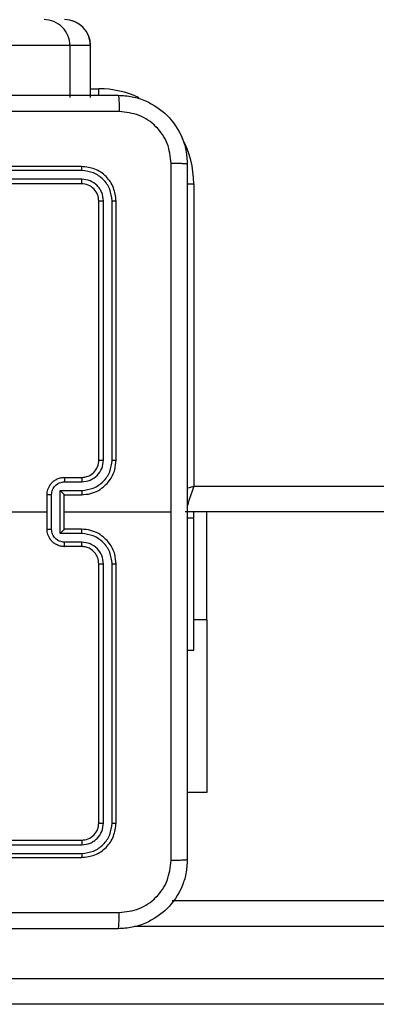
# Model space of a CAD drawing. Units: millimetres. Extents: x -4933 to 365127, y -3372 to 8944.
# Drawn here: x 1347 to 1389, y 4909 to 5023 of the extents above; entities that cross this region are included whole.
import ezdxf

# ---------------------------------------------------------------- set-up
doc = ezdxf.new("R2010")
doc.units = ezdxf.units.MM
doc.layers.add('Toestel 2D', color=7, linetype='Continuous', lineweight=20)

# ---------------------------------------------------------------- blocks, each defined once
blk = doc.blocks.new('WD1505_')
at = {"color": 7, "linetype": 'Continuous', "lineweight": 25}
for p, q in [((164.133, 72.354), (162.58, 72.354)), ((164.133, 72.354), (164.133, 71.754)), ((164.371, 72.354), (164.133, 72.354)), ((164.371, 71.754), (164.371, 72.354)), ((164.372, 71.754), (164.372, 72.354)), ((164.268, 70.954), (161.268, 70.954)), ((164.271, 70.906), (161.269, 70.906)), ((164.271, 70.806), (161.269, 70.806)), ((164.268, 70.754), (161.268, 70.754)), ((165.568, 70.754), (165.568, 67.254)), ((164.468, 67.554), (164.468, 70.554)), ((164.521, 67.554), (164.521, 70.556)), ((164.621, 67.554), (164.621, 70.556)), ((164.668, 67.554), (164.668, 70.554)), ((164.068, 67.354), (164.268, 67.354)), ((164.071, 67.304), (164.271, 67.304)), ((163.868, 66.754), (163.868, 67.154)), ((163.921, 66.753), (163.921, 67.154)), ((164.021, 67.204), (164.271, 67.204)), ((164.021, 66.703), (164.021, 67.204)), ((164.068, 67.154), (164.268, 67.154)), ((164.068, 67.154), (164.068, 67.154)), ((164.068, 66.754), (164.068, 67.154)), ((162.271, 66.954), (163.868, 66.954)), ((164.068, 66.954), (165.306, 66.954)), ((226.959, 66.954), (165.468, 66.954)), ((165.568, 66.882), (165.568, 66.954)), ((165.718, 65.704), (165.718, 66.954)), ((165.568, 66.882), (165.493, 66.882)), ((165.568, 65.354), (165.568, 66.882)), ((164.271, 66.703), (164.021, 66.703)), ((164.268, 66.754), (164.068, 66.754)), ((164.068, 66.754), (164.068, 66.754)), ((164.271, 66.603), (164.071, 66.603)), ((164.268, 66.554), (164.068, 66.554)), ((164.468, 63.354), (164.468, 66.354)), ((164.521, 63.351), (164.521, 66.353)), ((164.621, 63.351), (164.621, 66.353)), ((164.668, 63.354), (164.668, 66.354)), ((165.718, 65.704), (165.718, 63.704)), ((165.493, 65.354), (165.568, 65.354)), ((165.718, 63.704), (165.493, 63.704)), ((161.268, 63.154), (164.268, 63.154)), ((161.269, 63.101), (164.271, 63.101)), ((161.268, 62.954), (164.268, 62.954)), ((161.269, 63.001), (164.271, 63.001)), ((165.32, 62.454), (175.221, 62.454)), ((156.998, 61.554), (175.212, 61.554)), ((175.221, 61.254), (157.03, 61.254))]:
    blk.add_line(p, q, dxfattribs=at)
at = {"color": 8, "linetype": 'Continuous', "lineweight": 25}
for p, q in [((164.372, 72.354), (164.371, 72.354)), ((164.372, 71.854), (164.468, 71.854)), ((164.468, 71.778), (164.468, 71.854)), ((165.493, 70.754), (165.568, 70.754)), ((165.491, 67.228), (165.568, 67.254)), ((165.568, 67.254), (226.947, 67.254)), ((165.718, 65.704), (165.568, 65.704)), ((175.212, 62.154), (164.882, 62.154))]:
    blk.add_line(p, q, dxfattribs=at)
at = {"color": 8, "linetype": 'Continuous', "lineweight": 25, "flags": 128}
blk.add_lwpolyline([(165.568, 67.254), (165.549, 67.195), (165.53, 67.139), (165.513, 67.087), (165.498, 67.041), (165.491, 67.022)], dxfattribs=at)
at = {"color": 7, "linetype": 'Continuous', "lineweight": 25}
for centre, radius, start, end in [((163.833, 72.354), 0.3, 359.9868, 89.9882), ((164.072, 72.354), 0.3, 0, 90), ((164.071, 72.354), 0.3, 359.9868, 89.9882), ((164.268, 67.554), 0.2, 269.9996, 0.0013)]:
    blk.add_arc(centre, radius, start, end, dxfattribs=at)
at = {"color": 8, "linetype": 'Continuous', "lineweight": 25}
for start, end in [(64.8905, 90), (0, 28.7455)]:
    blk.add_arc((164.468, 70.754), 1.1, start, end, dxfattribs=at)
at = {"color": 7, "linetype": 'Continuous', "lineweight": 25}
for points, knots in [([(156.643, 71.779), (157.537, 71.779), (159.326, 71.779), (162.011, 71.779), (163.8, 71.779), (164.693, 71.779)], [0, 0, 0, 0, 0.333296, 0.666701, 1, 1, 1, 1]), ([(164.693, 71.779), (164.695, 71.776), (164.698, 71.77), (164.701, 71.727), (164.703, 71.666), (164.704, 71.616), (164.704, 71.591)], [0, 0, 0, 0, 0.250389, 0.50012, 0.750055, 1, 1, 1, 1]), ([(164.693, 71.779), (164.748, 71.775), (164.856, 71.769), (165.056, 71.704), (165.274, 71.558), (165.419, 71.341), (165.484, 71.141), (165.49, 71.033), (165.493, 70.979)], [0, 0, 0, 0, 0.1305478, 0.2575752, 0.5000146, 0.7426663, 0.8696312, 1, 1, 1, 1]), ([(164.704, 71.591), (163.808, 71.591), (162.015, 71.591), (159.322, 71.591), (157.529, 71.591), (156.633, 71.591)], [0, 0, 0, 0, 0.333337, 0.666663, 1, 1, 1, 1]), ([(165.306, 70.989), (165.297, 71.068), (165.279, 71.226), (165.14, 71.425), (164.94, 71.563), (164.783, 71.582), (164.704, 71.591)], [0, 0, 0, 0, 0.249955, 0.500054, 0.749966, 1, 1, 1, 1]), ([(164.271, 70.906), (164.271, 70.913), (164.271, 70.927), (164.27, 70.943), (164.269, 70.952), (164.269, 70.953), (164.268, 70.954)], [0, 0, 0, 0, 0.279836, 0.559235, 0.779544, 1, 1, 1, 1]), ([(164.668, 70.554), (164.662, 70.606), (164.65, 70.711), (164.558, 70.843), (164.426, 70.936), (164.321, 70.948), (164.268, 70.954)], [0, 0, 0, 0, 0.2499641, 0.4998752, 0.749848, 1, 1, 1, 1]), ([(165.306, 66.954), (165.306, 67.627), (165.306, 68.973), (165.306, 70.317), (165.306, 70.989)], [0, 0, 0, 0, 0.499992, 1, 1, 1, 1]), ([(165.493, 70.979), (165.491, 70.98), (165.485, 70.983), (165.442, 70.986), (165.381, 70.989), (165.331, 70.989), (165.306, 70.989)], [0, 0, 0, 0, 0.2499416, 0.4998559, 0.7495869, 1, 1, 1, 1]), ([(165.493, 70.979), (165.493, 70.085), (165.493, 68.296), (165.493, 65.611), (165.493, 63.823), (165.493, 62.929)], [0, 0, 0, 0, 0.333296, 0.666701, 1, 1, 1, 1]), ([(164.268, 70.754), (164.269, 70.755), (164.27, 70.757), (164.27, 70.771), (164.271, 70.788), (164.271, 70.8), (164.271, 70.806)], [0, 0, 0, 0, 0.2797737, 0.5590233, 0.7794831, 1, 1, 1, 1]), ([(164.621, 70.556), (164.616, 70.602), (164.605, 70.693), (164.537, 70.791), (164.467, 70.849), (164.386, 70.893), (164.317, 70.901), (164.271, 70.906)], [0, 0, 0, 0, 0.249624, 0.499224, 0.623822, 0.749852, 1, 1, 1, 1]), ([(164.521, 70.556), (164.517, 70.589), (164.512, 70.638), (164.48, 70.696), (164.438, 70.746), (164.369, 70.794), (164.303, 70.802), (164.271, 70.806)], [0, 0, 0, 0, 0.25015, 0.37617, 0.500783, 0.750383, 1, 1, 1, 1]), ([(164.468, 70.554), (164.465, 70.58), (164.459, 70.632), (164.413, 70.698), (164.347, 70.745), (164.295, 70.751), (164.268, 70.754)], [0, 0, 0, 0, 0.250022, 0.499877, 0.749799, 1, 1, 1, 1]), ([(164.468, 70.554), (164.47, 70.554), (164.472, 70.555), (164.486, 70.555), (164.503, 70.556), (164.515, 70.556), (164.521, 70.556)], [0, 0, 0, 0, 0.279885, 0.559036, 0.77947, 1, 1, 1, 1]), ([(164.621, 70.556), (164.628, 70.556), (164.642, 70.556), (164.658, 70.555), (164.667, 70.554), (164.668, 70.554), (164.668, 70.554)], [0, 0, 0, 0, 0.279831, 0.559089, 0.779552, 1, 1, 1, 1]), ([(164.268, 67.154), (164.304, 67.156), (164.371, 67.161), (164.462, 67.2), (164.536, 67.252), (164.606, 67.33), (164.659, 67.432), (164.665, 67.516), (164.668, 67.554)], [0, 0, 0, 0, 0.167537, 0.322997, 0.466355, 0.597603, 0.822843, 1, 1, 1, 1]), ([(164.271, 67.204), (164.316, 67.209), (164.408, 67.22), (164.505, 67.287), (164.564, 67.358), (164.608, 67.439), (164.616, 67.508), (164.621, 67.554)], [0, 0, 0, 0, 0.24962, 0.499243, 0.623577, 0.749881, 1, 1, 1, 1]), ([(164.271, 67.304), (164.304, 67.308), (164.369, 67.315), (164.452, 67.373), (164.509, 67.456), (164.517, 67.521), (164.521, 67.554)], [0, 0, 0, 0, 0.250463, 0.500156, 0.750094, 1, 1, 1, 1]), ([(164.468, 67.554), (164.469, 67.554), (164.469, 67.554), (164.472, 67.554), (164.477, 67.554), (164.484, 67.554), (164.492, 67.554), (164.501, 67.554), (164.511, 67.554), (164.518, 67.554), (164.521, 67.554)], [0, 0, 0, 0, 0.125022, 0.250191, 0.375185, 0.499993, 0.624774, 0.749832, 0.874964, 1, 1, 1, 1]), ([(164.621, 67.554), (164.627, 67.554), (164.64, 67.554), (164.656, 67.554), (164.666, 67.554), (164.668, 67.554), (164.668, 67.554)], [0, 0, 0, 0, 0.250146, 0.500028, 0.74991, 1, 1, 1, 1]), ([(163.868, 67.154), (163.87, 67.174), (163.874, 67.218), (163.903, 67.27), (163.939, 67.308), (163.976, 67.333), (164.02, 67.35), (164.052, 67.352), (164.068, 67.354)], [0, 0, 0, 0, 0.192726, 0.423152, 0.553106, 0.69258, 0.841533, 1, 1, 1, 1]), ([(163.921, 67.154), (163.923, 67.173), (163.927, 67.213), (163.962, 67.262), (164.012, 67.297), (164.051, 67.301), (164.071, 67.304)], [0, 0, 0, 0, 0.250429, 0.500118, 0.750044, 1, 1, 1, 1]), ([(164.068, 67.354), (164.069, 67.353), (164.069, 67.351), (164.07, 67.337), (164.071, 67.321), (164.071, 67.31), (164.071, 67.304)], [0, 0, 0, 0, 0.2797643, 0.559061, 0.7795074, 1, 1, 1, 1]), ([(164.268, 67.354), (164.269, 67.353), (164.269, 67.351), (164.27, 67.34), (164.271, 67.323), (164.271, 67.31), (164.271, 67.304)], [0, 0, 0, 0, 0.250127, 0.500031, 0.749839, 1, 1, 1, 1]), ([(163.921, 67.154), (163.917, 67.154), (163.91, 67.154), (163.901, 67.154), (163.892, 67.154), (163.884, 67.154), (163.877, 67.154), (163.872, 67.154), (163.869, 67.154), (163.869, 67.154), (163.868, 67.154)], [0, 0, 0, 0, 0.125045, 0.250166, 0.375245, 0.499943, 0.624778, 0.749717, 0.874971, 1, 1, 1, 1]), ([(164.021, 67.204), (164.026, 67.198), (164.037, 67.187), (164.05, 67.174), (164.059, 67.164), (164.064, 67.159), (164.068, 67.155), (164.068, 67.154), (164.068, 67.154)], [0, 0, 0, 0, 0.251477, 0.502492, 0.64645, 0.775721, 0.892437, 1, 1, 1, 1]), ([(164.271, 67.204), (164.271, 67.197), (164.271, 67.184), (164.27, 67.167), (164.269, 67.156), (164.269, 67.154), (164.268, 67.154)], [0, 0, 0, 0, 0.250183, 0.500017, 0.749778, 1, 1, 1, 1]), ([(165.306, 62.918), (165.306, 63.59), (165.306, 64.935), (165.306, 66.281), (165.306, 66.954)], [0, 0, 0, 0, 0.500008, 1, 1, 1, 1]), ([(163.868, 66.754), (163.869, 66.754), (163.869, 66.754), (163.872, 66.754), (163.877, 66.753), (163.884, 66.753), (163.892, 66.753), (163.901, 66.753), (163.91, 66.753), (163.917, 66.753), (163.921, 66.753)], [0, 0, 0, 0, 0.125029, 0.250283, 0.375222, 0.500057, 0.624755, 0.749834, 0.874955, 1, 1, 1, 1]), ([(164.068, 66.554), (164.052, 66.555), (164.02, 66.557), (163.976, 66.575), (163.939, 66.599), (163.903, 66.637), (163.874, 66.689), (163.87, 66.733), (163.868, 66.754)], [0, 0, 0, 0, 0.158467, 0.30742, 0.446894, 0.576848, 0.807274, 1, 1, 1, 1]), ([(164.071, 66.603), (164.051, 66.606), (164.012, 66.611), (163.962, 66.645), (163.927, 66.694), (163.923, 66.734), (163.921, 66.753)], [0, 0, 0, 0, 0.249956, 0.499882, 0.749571, 1, 1, 1, 1]), ([(164.021, 66.703), (164.026, 66.709), (164.037, 66.72), (164.05, 66.733), (164.059, 66.743), (164.065, 66.749), (164.068, 66.752), (164.068, 66.753), (164.068, 66.754)], [0, 0, 0, 0, 0.251472, 0.502505, 0.646509, 0.775717, 0.892573, 1, 1, 1, 1]), ([(164.271, 66.703), (164.271, 66.71), (164.271, 66.723), (164.27, 66.74), (164.269, 66.751), (164.269, 66.753), (164.268, 66.754)], [0, 0, 0, 0, 0.250183, 0.500017, 0.749778, 1, 1, 1, 1]), ([(164.668, 66.354), (164.665, 66.391), (164.659, 66.475), (164.606, 66.577), (164.536, 66.655), (164.462, 66.707), (164.371, 66.746), (164.304, 66.751), (164.268, 66.754)], [0, 0, 0, 0, 0.177152, 0.402397, 0.533642, 0.677002, 0.832463, 1, 1, 1, 1]), ([(164.621, 66.353), (164.616, 66.399), (164.608, 66.468), (164.564, 66.549), (164.505, 66.62), (164.408, 66.687), (164.316, 66.698), (164.271, 66.703)], [0, 0, 0, 0, 0.250111, 0.37641, 0.500755, 0.75038, 1, 1, 1, 1]), ([(164.068, 66.554), (164.069, 66.555), (164.069, 66.556), (164.07, 66.57), (164.071, 66.586), (164.071, 66.598), (164.071, 66.603)], [0, 0, 0, 0, 0.2799018, 0.559042, 0.7794791, 1, 1, 1, 1]), ([(164.268, 66.554), (164.269, 66.554), (164.269, 66.556), (164.27, 66.567), (164.271, 66.584), (164.271, 66.597), (164.271, 66.603)], [0, 0, 0, 0, 0.250124, 0.500004, 0.749841, 1, 1, 1, 1]), ([(164.521, 66.353), (164.517, 66.386), (164.51, 66.452), (164.452, 66.534), (164.369, 66.591), (164.303, 66.599), (164.271, 66.603)], [0, 0, 0, 0, 0.250434, 0.500117, 0.750061, 1, 1, 1, 1]), ([(164.468, 66.354), (164.466, 66.379), (164.46, 66.427), (164.421, 66.488), (164.374, 66.527), (164.321, 66.549), (164.287, 66.552), (164.268, 66.554)], [0, 0, 0, 0, 0.244402, 0.456894, 0.674657, 0.824015, 1, 1, 1, 1]), ([(164.468, 66.354), (164.469, 66.354), (164.469, 66.353), (164.472, 66.353), (164.477, 66.353), (164.484, 66.353), (164.492, 66.353), (164.501, 66.353), (164.511, 66.353), (164.518, 66.353), (164.521, 66.353)], [0, 0, 0, 0, 0.125007, 0.250169, 0.37532, 0.500009, 0.624724, 0.749776, 0.874972, 1, 1, 1, 1]), ([(164.621, 66.353), (164.627, 66.353), (164.64, 66.353), (164.656, 66.353), (164.666, 66.353), (164.668, 66.354), (164.668, 66.354)], [0, 0, 0, 0, 0.250146, 0.500028, 0.74991, 1, 1, 1, 1]), ([(164.268, 63.154), (164.295, 63.157), (164.347, 63.163), (164.413, 63.209), (164.459, 63.275), (164.465, 63.327), (164.468, 63.354)], [0, 0, 0, 0, 0.250204, 0.500128, 0.749985, 1, 1, 1, 1]), ([(164.268, 62.954), (164.321, 62.96), (164.426, 62.972), (164.558, 63.064), (164.65, 63.196), (164.662, 63.301), (164.668, 63.354)], [0, 0, 0, 0, 0.250153, 0.500124, 0.75004, 1, 1, 1, 1]), ([(164.271, 63.001), (164.317, 63.006), (164.408, 63.018), (164.506, 63.085), (164.564, 63.155), (164.608, 63.236), (164.616, 63.305), (164.621, 63.351)], [0, 0, 0, 0, 0.249616, 0.499223, 0.62382, 0.749848, 1, 1, 1, 1]), ([(164.271, 63.101), (164.304, 63.105), (164.353, 63.11), (164.411, 63.142), (164.461, 63.184), (164.509, 63.253), (164.517, 63.319), (164.521, 63.351)], [0, 0, 0, 0, 0.250152, 0.376175, 0.500788, 0.750386, 1, 1, 1, 1]), ([(164.468, 63.354), (164.47, 63.353), (164.472, 63.352), (164.486, 63.352), (164.503, 63.351), (164.515, 63.351), (164.521, 63.351)], [0, 0, 0, 0, 0.279884, 0.559035, 0.77947, 1, 1, 1, 1]), ([(164.621, 63.351), (164.628, 63.351), (164.642, 63.351), (164.658, 63.352), (164.667, 63.353), (164.668, 63.353), (164.668, 63.354)], [0, 0, 0, 0, 0.279831, 0.559091, 0.779554, 1, 1, 1, 1]), ([(164.268, 63.154), (164.269, 63.153), (164.27, 63.15), (164.27, 63.136), (164.271, 63.119), (164.271, 63.107), (164.271, 63.101)], [0, 0, 0, 0, 0.279789, 0.5590454, 0.7794778, 1, 1, 1, 1]), ([(164.271, 63.001), (164.271, 62.994), (164.271, 62.98), (164.27, 62.964), (164.269, 62.955), (164.269, 62.954), (164.268, 62.954)], [0, 0, 0, 0, 0.279836, 0.559235, 0.779544, 1, 1, 1, 1]), ([(165.493, 62.929), (165.49, 62.874), (165.484, 62.766), (165.419, 62.566), (165.273, 62.348), (165.056, 62.203), (164.856, 62.138), (164.748, 62.132), (164.693, 62.129)], [0, 0, 0, 0, 0.130546, 0.257575, 0.500016, 0.742667, 0.869632, 1, 1, 1, 1]), ([(165.493, 62.929), (165.491, 62.927), (165.485, 62.925), (165.442, 62.921), (165.38, 62.919), (165.331, 62.918), (165.306, 62.918)], [0, 0, 0, 0, 0.250389, 0.500124, 0.750066, 1, 1, 1, 1]), ([(164.704, 62.316), (164.783, 62.325), (164.94, 62.343), (165.14, 62.482), (165.278, 62.682), (165.297, 62.839), (165.306, 62.918)], [0, 0, 0, 0, 0.249954, 0.500053, 0.749965, 1, 1, 1, 1]), ([(156.633, 62.316), (157.529, 62.316), (159.322, 62.316), (162.015, 62.316), (163.808, 62.316), (164.704, 62.316)], [0, 0, 0, 0, 0.333337, 0.666663, 1, 1, 1, 1]), ([(164.693, 62.129), (164.695, 62.131), (164.698, 62.137), (164.701, 62.18), (164.704, 62.241), (164.704, 62.291), (164.704, 62.316)], [0, 0, 0, 0, 0.24994, 0.499868, 0.749594, 1, 1, 1, 1]), ([(164.693, 62.129), (163.8, 62.129), (162.011, 62.129), (159.326, 62.129), (157.537, 62.129), (156.643, 62.129)], [0, 0, 0, 0, 0.333296, 0.666702, 1, 1, 1, 1])]:
    blk.add_open_spline(points, degree=3, knots=knots, dxfattribs=at)
blk = doc.blocks.new('VPL-03-WD1505')
at = {"layer": 'Toestel 2D', "xscale": 10, "yscale": 10, "zscale": 10}
blk.add_blockref('WD1505_', (-288.2, 4296), dxfattribs=at)

msp = doc.modelspace()

# ---------------------------------------------------------------- block references
msp.add_blockref('VPL-03-WD1505', (0, 0))

doc.saveas('drawing.dxf')
